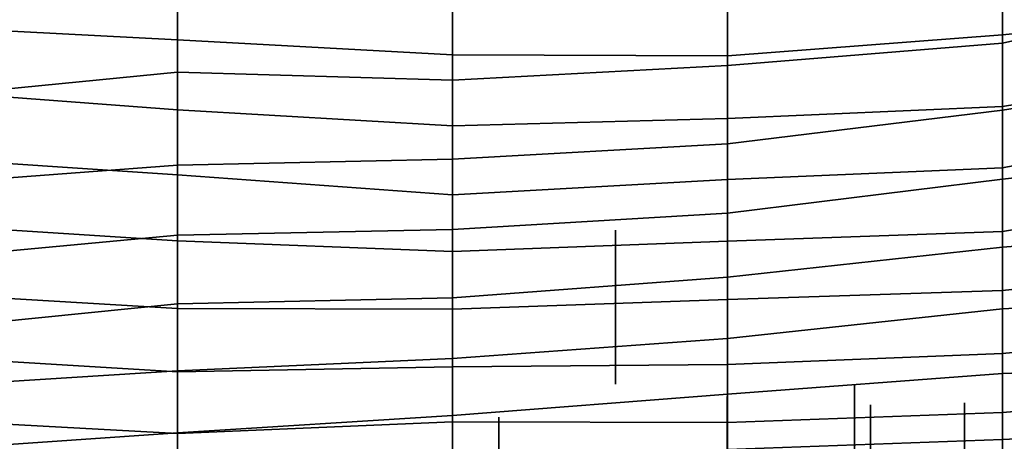
# Model space of a CAD drawing. Extents: x -500 to 500, y 11 to 143.
# Drawn here: x -156 to -138, y 63 to 71 of the extents above; entities that cross this region are included whole.
import ezdxf

# ---------------------------------------------------------------- set-up
doc = ezdxf.new("R2010")
doc.units = 0
doc.layers.add('GROUND', color=7, linetype='Continuous')
doc.layers.add('PLANTS', color=7, linetype='Continuous')

msp = doc.modelspace()

# ---------------------------------------------------------------- linework, layer by layer
at = {"layer": 'GROUND'}
for points in [[(-158.291, 41.495, -500), (-153.266, 41.214, -500), (-153.266, 81.092, -494.975), (-158.291, 81.639, -494.975)], [(-153.266, 41.214, -500), (-148.241, 40.867, -500), (-148.241, 80.483, -494.975), (-153.266, 81.092, -494.975)], [(-148.241, 40.867, -500), (-143.216, 40.895, -500), (-143.216, 80.463, -494.975), (-148.241, 80.483, -494.975)], [(-143.216, 40.895, -500), (-138.191, 40.693, -500), (-138.191, 79.917, -494.975), (-143.216, 80.463, -494.975)], [(-138.191, 40.693, -500), (-133.166, 40.566, -500), (-133.166, 79.533, -494.975), (-138.191, 79.917, -494.975)], [(-138.191, 78.103, 494.975), (-133.166, 78.671, 494.975), (-133.166, 39.904, 500), (-138.191, 39.638, 500)], [(-153.266, 77.79, 494.975), (-148.241, 78.17, 494.975), (-148.241, 39.69, 500), (-153.266, 39.544, 500)], [(-148.241, 78.17, 494.975), (-143.216, 77.932, 494.975), (-143.216, 39.668, 500), (-148.241, 39.69, 500)], [(-143.216, 77.932, 494.975), (-138.191, 78.103, 494.975), (-138.191, 39.638, 500), (-143.216, 39.668, 500)], [(-158.291, 77.737, 494.975), (-153.266, 77.79, 494.975), (-153.266, 39.544, 500), (-158.291, 39.498, 500)], [(-138.191, 71.789, -248.744), (-133.166, 72.45, -248.744), (-133.166, 71.334, -243.719), (-138.191, 70.205, -243.719)], [(-138.191, 70.356, 464.824), (-133.166, 70.87, 464.824), (-133.166, 72.257, 469.849), (-138.191, 71.615, 469.849)], [(-143.216, 71.436, -248.744), (-138.191, 71.789, -248.744), (-138.191, 70.205, -243.719), (-143.216, 69.795, -243.719)], [(-143.216, 69.972, 464.824), (-138.191, 70.356, 464.824), (-138.191, 71.615, 469.849), (-143.216, 71.195, 469.849)], [(-158.291, 70.527, 464.824), (-153.266, 70.269, 464.824), (-153.266, 71.479, 469.849), (-158.291, 71.583, 469.849)], [(-158.291, 70.673, -248.744), (-153.266, 71.492, -248.744), (-153.266, 69.676, -243.719), (-158.291, 69.185, -243.719)], [(-153.266, 71.492, -248.744), (-148.241, 71.104, -248.744), (-148.241, 69.529, -243.719), (-153.266, 69.676, -243.719)], [(-153.266, 70.269, 464.824), (-148.241, 69.99, 464.824), (-148.241, 71.418, 469.849), (-153.266, 71.479, 469.849)], [(-148.241, 71.104, -248.744), (-143.216, 71.436, -248.744), (-143.216, 69.795, -243.719), (-148.241, 69.529, -243.719)], [(-148.241, 69.99, 464.824), (-143.216, 69.972, 464.824), (-143.216, 71.195, 469.849), (-148.241, 71.418, 469.849)], [(-138.191, 70.205, -243.719), (-133.166, 71.334, -243.719), (-133.166, 69.785, -238.693), (-138.191, 68.982, -238.693)], [(-138.191, 69.05, 459.799), (-133.166, 69.865, 459.799), (-133.166, 70.87, 464.824), (-138.191, 70.356, 464.824)], [(-158.291, 69.363, 459.799), (-153.266, 68.987, 459.799), (-153.266, 70.269, 464.824), (-158.291, 70.527, 464.824)], [(-143.216, 68.831, 459.799), (-138.191, 69.05, 459.799), (-138.191, 70.356, 464.824), (-143.216, 69.972, 464.824)], [(-153.266, 68.987, 459.799), (-148.241, 68.694, 459.799), (-148.241, 69.99, 464.824), (-153.266, 70.269, 464.824)], [(-143.216, 69.795, -243.719), (-138.191, 70.205, -243.719), (-138.191, 68.982, -238.693), (-143.216, 68.364, -238.693)], [(-148.241, 68.694, 459.799), (-143.216, 68.831, 459.799), (-143.216, 69.972, 464.824), (-148.241, 69.99, 464.824)], [(-138.191, 67.929, 454.774), (-133.166, 68.9, 454.774), (-133.166, 69.865, 459.799), (-138.191, 69.05, 459.799)], [(-158.291, 69.185, -243.719), (-153.266, 69.676, -243.719), (-153.266, 67.975, -238.693), (-158.291, 67.597, -238.693)], [(-153.266, 69.676, -243.719), (-148.241, 69.529, -243.719), (-148.241, 68.084, -238.693), (-153.266, 67.975, -238.693)], [(-148.241, 69.529, -243.719), (-143.216, 69.795, -243.719), (-143.216, 68.364, -238.693), (-148.241, 68.084, -238.693)], [(-138.191, 68.982, -238.693), (-133.166, 69.785, -238.693), (-133.166, 68.285, -233.668), (-138.191, 67.722, -233.668)], [(-158.291, 68.137, 454.774), (-153.266, 67.801, 454.774), (-153.266, 68.987, 459.799), (-158.291, 69.363, 459.799)], [(-153.266, 67.801, 454.774), (-148.241, 67.432, 454.774), (-148.241, 68.694, 459.799), (-153.266, 68.987, 459.799)], [(-143.216, 67.711, 454.774), (-138.191, 67.929, 454.774), (-138.191, 69.05, 459.799), (-143.216, 68.831, 459.799)], [(-143.216, 68.364, -238.693), (-138.191, 68.982, -238.693), (-138.191, 67.722, -233.668), (-143.216, 67.099, -233.668)], [(-138.191, 66.764, 449.749), (-133.166, 67.612, 449.749), (-133.166, 68.9, 454.774), (-138.191, 67.929, 454.774)], [(-148.241, 67.432, 454.774), (-143.216, 67.711, 454.774), (-143.216, 68.831, 459.799), (-148.241, 68.694, 459.799)], [(-148.241, 68.084, -238.693), (-143.216, 68.364, -238.693), (-143.216, 67.099, -233.668), (-148.241, 66.799, -233.668)], [(-138.191, 67.722, -233.668), (-133.166, 68.285, -233.668), (-133.166, 66.865, -228.643), (-138.191, 66.478, -228.643)], [(-158.291, 66.916, 449.749), (-153.266, 66.59, 449.749), (-153.266, 67.801, 454.774), (-158.291, 68.137, 454.774)], [(-153.266, 67.975, -238.693), (-148.241, 68.084, -238.693), (-148.241, 66.799, -233.668), (-153.266, 66.696, -233.668)], [(-158.291, 67.597, -238.693), (-153.266, 67.975, -238.693), (-153.266, 66.696, -233.668), (-158.291, 66.226, -233.668)], [(-143.216, 66.589, 449.749), (-138.191, 66.764, 449.749), (-138.191, 67.929, 454.774), (-143.216, 67.711, 454.774)], [(-153.266, 66.59, 449.749), (-148.241, 66.399, 449.749), (-148.241, 67.432, 454.774), (-153.266, 67.801, 454.774)], [(-148.241, 66.399, 449.749), (-143.216, 66.589, 449.749), (-143.216, 67.711, 454.774), (-148.241, 67.432, 454.774)], [(-143.216, 67.099, -233.668), (-138.191, 67.722, -233.668), (-138.191, 66.478, -228.643), (-143.216, 65.93, -228.643)], [(-138.191, 65.685, 444.724), (-133.166, 66.217, 444.724), (-133.166, 67.612, 449.749), (-138.191, 66.764, 449.749)], [(-148.241, 66.799, -233.668), (-143.216, 67.099, -233.668), (-143.216, 65.93, -228.643), (-148.241, 65.55, -228.643)], [(-158.291, 65.652, 444.724), (-153.266, 65.357, 444.724), (-153.266, 66.59, 449.749), (-158.291, 66.916, 449.749)], [(-153.266, 66.696, -233.668), (-148.241, 66.799, -233.668), (-148.241, 65.55, -228.643), (-153.266, 65.438, -228.643)], [(-143.216, 65.521, 444.724), (-138.191, 65.685, 444.724), (-138.191, 66.764, 449.749), (-143.216, 66.589, 449.749)], [(-138.191, 66.478, -228.643), (-133.166, 66.865, -228.643), (-133.166, 65.615, -223.618), (-138.191, 65.347, -223.618)], [(-158.291, 66.226, -233.668), (-153.266, 66.696, -233.668), (-153.266, 65.438, -228.643), (-158.291, 64.935, -228.643)], [(-153.266, 65.357, 444.724), (-148.241, 65.34, 444.724), (-148.241, 66.399, 449.749), (-153.266, 66.59, 449.749)], [(-148.241, 65.34, 444.724), (-143.216, 65.521, 444.724), (-143.216, 66.589, 449.749), (-148.241, 66.399, 449.749)], [(-143.216, 65.93, -228.643), (-138.191, 66.478, -228.643), (-138.191, 65.347, -223.618), (-143.216, 64.806, -223.618)], [(-138.191, 64.533, 439.698), (-133.166, 65.013, 439.698), (-133.166, 66.217, 444.724), (-138.191, 65.685, 444.724)], [(-148.241, 65.55, -228.643), (-143.216, 65.93, -228.643), (-143.216, 64.806, -223.618), (-148.241, 64.439, -223.618)], [(-143.216, 64.331, 439.698), (-138.191, 64.533, 439.698), (-138.191, 65.685, 444.724), (-143.216, 65.521, 444.724)], [(-158.291, 64.502, 439.698), (-153.266, 64.195, 439.698), (-153.266, 65.357, 444.724), (-158.291, 65.652, 444.724)], [(-153.266, 65.438, -228.643), (-148.241, 65.55, -228.643), (-148.241, 64.439, -223.618), (-153.266, 64.213, -223.618)], [(-148.241, 64.29, 439.698), (-143.216, 64.331, 439.698), (-143.216, 65.521, 444.724), (-148.241, 65.34, 444.724)], [(-138.191, 65.347, -223.618), (-133.166, 65.615, -223.618), (-133.166, 64.347, -218.593), (-138.191, 64.168, -218.593)], [(-158.291, 64.935, -228.643), (-153.266, 65.438, -228.643), (-153.266, 64.213, -223.618), (-158.291, 63.899, -223.618)], [(-153.266, 64.195, 439.698), (-148.241, 64.29, 439.698), (-148.241, 65.34, 444.724), (-153.266, 65.357, 444.724)], [(-143.216, 64.806, -223.618), (-138.191, 65.347, -223.618), (-138.191, 64.168, -218.593), (-143.216, 63.79, -218.593)], [(-138.191, 63.454, 434.673), (-133.166, 63.866, 434.673), (-133.166, 65.013, 439.698), (-138.191, 64.533, 439.698)], [(-148.241, 64.439, -223.618), (-143.216, 64.806, -223.618), (-143.216, 63.79, -218.593), (-148.241, 63.397, -218.593)], [(-158.291, 63.343, 434.673), (-153.266, 63.07, 434.673), (-153.266, 64.195, 439.698), (-158.291, 64.502, 439.698)], [(-153.266, 64.213, -223.618), (-148.241, 64.439, -223.618), (-148.241, 63.397, -218.593), (-153.266, 63.085, -218.593)], [(-143.216, 63.271, 434.673), (-138.191, 63.454, 434.673), (-138.191, 64.533, 439.698), (-143.216, 64.331, 439.698)], [(-153.266, 63.07, 434.673), (-148.241, 63.281, 434.673), (-148.241, 64.29, 439.698), (-153.266, 64.195, 439.698)], [(-148.241, 63.281, 434.673), (-143.216, 63.271, 434.673), (-143.216, 64.331, 439.698), (-148.241, 64.29, 439.698)], [(-138.191, 64.168, -218.593), (-133.166, 64.347, -218.593), (-133.166, 63.195, -213.568), (-138.191, 62.96, -213.568)], [(-158.291, 63.899, -223.618), (-153.266, 64.213, -223.618), (-153.266, 63.085, -218.593), (-158.291, 62.733, -218.593)], [(-143.216, 63.79, -218.593), (-138.191, 64.168, -218.593), (-138.191, 62.96, -213.568), (-143.216, 62.776, -213.568)], [(-138.191, 62.354, 429.648), (-133.166, 62.774, 429.648), (-133.166, 63.866, 434.673), (-138.191, 63.454, 434.673)], [(-148.241, 63.397, -218.593), (-143.216, 63.79, -218.593), (-143.216, 62.776, -213.568), (-148.241, 62.44, -213.568)], [(-158.291, 62.295, 429.648), (-153.266, 62.034, 429.648), (-153.266, 63.07, 434.673), (-158.291, 63.343, 434.673)], [(-153.266, 63.085, -218.593), (-148.241, 63.397, -218.593), (-148.241, 62.44, -213.568), (-153.266, 62.122, -213.568)], [(-143.216, 62.232, 429.648), (-138.191, 62.354, 429.648), (-138.191, 63.454, 434.673), (-143.216, 63.271, 434.673)], [(-153.266, 62.034, 429.648), (-148.241, 62.289, 429.648), (-148.241, 63.281, 434.673), (-153.266, 63.07, 434.673)], [(-148.241, 62.289, 429.648), (-143.216, 62.232, 429.648), (-143.216, 63.271, 434.673), (-148.241, 63.281, 434.673)], [(-138.191, 62.96, -213.568), (-133.166, 63.195, -213.568), (-133.166, 62.065, -208.543), (-138.191, 61.758, -208.543)], [(-158.291, 62.733, -218.593), (-153.266, 63.085, -218.593), (-153.266, 62.122, -213.568), (-158.291, 61.548, -213.568)], [(-143.216, 62.776, -213.568), (-138.191, 62.96, -213.568), (-138.191, 61.758, -208.543), (-143.216, 61.65, -208.543)]]:
    msp.add_3dface(points, dxfattribs=at)
at = {"layer": 'PLANTS'}
for points in [[(-145.262, 66.79, -217.966), (-145.262, 66.79, -222.459), (-145.262, 63.973, -222.459), (-145.262, 63.973, -217.966)], [(-140.896, 63.962, -84.488), (-140.896, 63.962, -92.775), (-140.896, 50.507, -92.775), (-140.896, 50.507, -84.488)], [(-143.223, 63.749, -84.485), (-143.223, 63.749, -92.772), (-143.223, 50.294, -92.772), (-143.223, 50.294, -84.485)], [(-140.604, 63.594, -73.98), (-140.604, 63.594, -82.267), (-140.604, 50.139, -82.267), (-140.604, 50.139, -73.98)], [(-138.89, 63.631, -201.92), (-138.89, 63.631, -206.413), (-138.89, 60.814, -206.413), (-138.89, 60.814, -201.92)], [(-147.399, 63.371, -85.046), (-147.399, 63.371, -93.333), (-147.399, 49.916, -93.333), (-147.399, 49.916, -85.046)]]:
    msp.add_3dface(points, dxfattribs=at)

doc.saveas('drawing.dxf')
